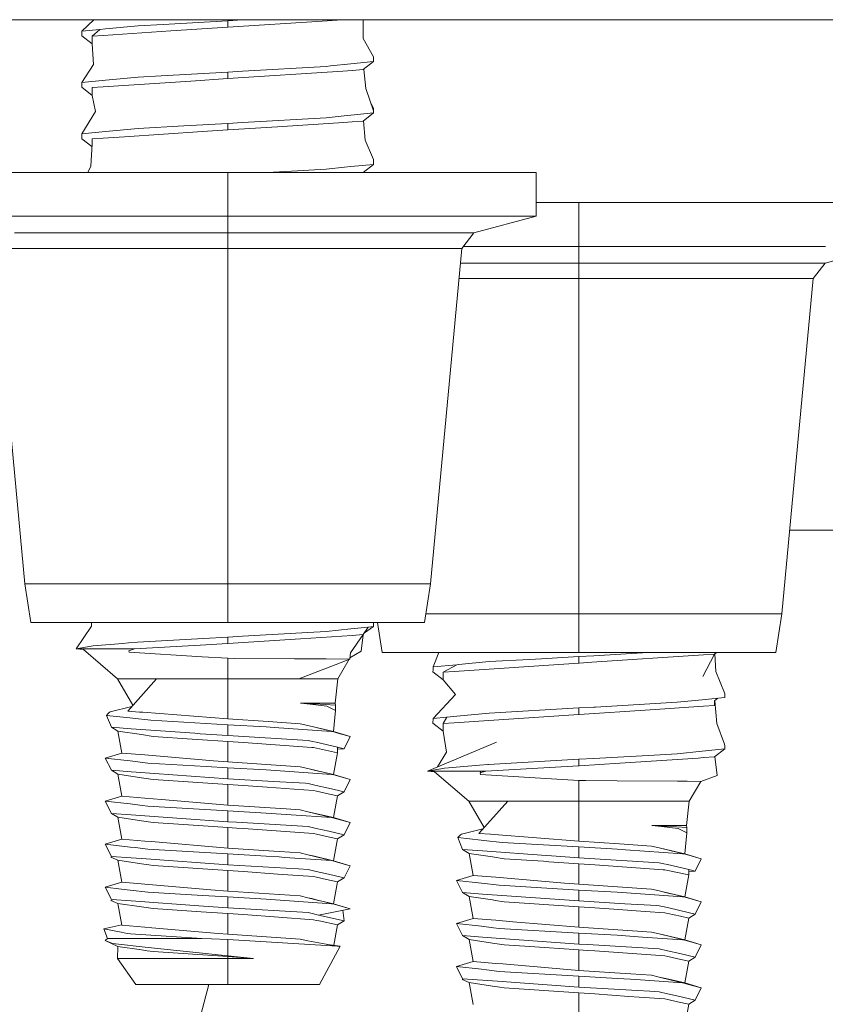
# Model space of a CAD drawing. Units: millimetres. Extents: x 663 to 8435, y -1525 to 1647.
# Drawn here: x 6985 to 7027, y -486 to -435 of the extents above; entities that cross this region are included whole.
import ezdxf

# ---------------------------------------------------------------- set-up
doc = ezdxf.new("R2010")
doc.units = ezdxf.units.MM
doc.layers.add('1', color=7, linetype='Continuous', true_color=0xffffff)

msp = doc.modelspace()

# ---------------------------------------------------------------- linework, layer by layer
at = {"layer": '1', "color": 18, "linetype": 'Continuous', "lineweight": 13}
for p, q in [((3704.999894, -434.974998), (8193.828672, -434.974998)), ((6988.464206, -435.567141), (6989.083083, -434.974998)), ((6996.026844, -435.027719), (6992.678493, -435.216904)), ((6996.795505, -434.984714), (6996.026844, -435.027719)), ((6996.026844, -435.027719), (6996.026844, -435.36678)), ((7000.937313, -435.043305), (6996.041626, -435.365945)), ((6996.964265, -434.974998), (6996.795505, -434.984714)), ((7000.937313, -435.043305), (7001.97377, -434.974998)), ((7003.065634, -434.974998), (7003.055423, -435.946077)), ((6988.464206, -435.567141), (6988.451332, -435.819536)), ((6988.464206, -435.567141), (6989.392132, -435.478985)), ((6989.392132, -435.478985), (6988.98682, -435.830563)), ((6989.392132, -435.478985), (6989.683956, -435.451269)), ((6989.558071, -435.792953), (6993.073314, -435.561359)), ((6989.683956, -435.451269), (6991.376251, -435.290486)), ((6992.678493, -435.216904), (6991.376251, -435.290486)), ((6996.026844, -435.36678), (6993.073314, -435.561359)), ((6996.041626, -435.365945), (6996.026844, -435.36678)), ((6988.451332, -435.819536), (6988.98682, -436.236501)), ((6988.98682, -435.830563), (6989.558071, -435.792953)), ((6988.98682, -435.876042), (6988.98682, -435.830563)), ((6988.98682, -436.137587), (6988.98682, -435.876042)), ((7003.589004, -436.900645), (7003.055423, -435.946077)), ((6988.98682, -436.137587), (6988.98682, -436.236501)), ((6988.98682, -436.236501), (6989.055485, -437.29502)), ((7003.589004, -436.900645), (7003.602356, -437.153041)), ((6988.464206, -438.234121), (6989.055485, -437.29502)), ((6996.795505, -437.651724), (6996.026844, -437.694728)), ((7001.997322, -437.640458), (6996.041626, -438.032925)), ((7001.130432, -437.402159), (6996.795505, -437.651724)), ((7001.357406, -437.379271), (7001.130432, -437.402159)), ((7002.418369, -437.27234), (7001.357406, -437.379271)), ((7001.997322, -437.640458), (7002.495617, -437.607616)), ((7002.418369, -437.27234), (7003.602356, -437.153041)), ((7003.066391, -437.570006), (7002.495617, -437.607616)), ((7003.602356, -437.153041), (7003.066391, -437.570006)), ((7003.085529, -437.555117), (7003.196567, -438.5463)), ((6988.464206, -438.234121), (6989.683956, -438.118249)), ((6989.558071, -438.459933), (6994.109005, -438.160121)), ((6989.683956, -438.118249), (6991.376251, -437.957495)), ((6992.582172, -437.889338), (6991.376251, -437.957495)), ((6996.026844, -437.694728), (6992.582172, -437.889338)), ((6996.026844, -438.033789), (6994.109005, -438.160121)), ((6996.026844, -437.694728), (6996.026844, -438.033789)), ((6996.041626, -438.032925), (6996.026844, -438.033789)), ((6988.452762, -438.460708), (6988.451332, -438.486516)), ((6988.98682, -438.903481), (6988.451332, -438.486516)), ((6988.464206, -438.234121), (6988.452762, -438.460708)), ((6988.98682, -438.497573), (6989.558071, -438.459933)), ((6988.98682, -438.57199), (6988.98682, -438.497573)), ((6988.98682, -438.57199), (6988.98682, -438.903481)), ((7003.596634, -439.711452), (7003.196567, -438.5463)), ((6988.98682, -438.903481), (6989.165157, -439.742148)), ((7003.589004, -439.567626), (7003.451289, -439.288151)), ((7003.589004, -439.567626), (7003.596634, -439.711452)), ((6988.464206, -440.90113), (6989.165157, -439.742148)), ((7001.130432, -440.069139), (6996.795505, -440.318704)), ((7002.066463, -439.974815), (7001.130432, -440.069139)), ((7002.418369, -439.93935), (7002.066463, -439.974815)), ((7002.418369, -439.93935), (7003.602356, -439.820021)), ((7003.066391, -440.236986), (7003.602356, -439.820021)), ((7003.596634, -439.711452), (7003.602356, -439.820021)), ((6989.683956, -440.785259), (6991.376251, -440.624475)), ((6993.747085, -440.490544), (6991.376251, -440.624475)), ((6996.026844, -440.361738), (6993.747085, -440.490544)), ((6996.026844, -440.700769), (6994.715065, -440.787196)), ((6996.795505, -440.318704), (6996.026844, -440.361738)), ((6996.026844, -440.361738), (6996.026844, -440.700769)), ((6996.041626, -440.699935), (6996.026844, -440.700769)), ((6996.041626, -440.699935), (6998.618931, -440.530121)), ((7002.032131, -440.305173), (6998.618931, -440.530121)), ((7002.032131, -440.305173), (7002.495617, -440.274626)), ((7002.495617, -440.274626), (7003.066391, -440.236986)), ((7003.078946, -440.227218), (7003.164619, -441.238582)), ((6988.464206, -440.90113), (6988.451332, -441.153526)), ((6988.451332, -441.153526), (6988.979234, -441.564583)), ((6988.464206, -440.90113), (6989.683956, -440.785259)), ((6988.98682, -441.164553), (6989.558071, -441.126943)), ((6988.98682, -441.429049), (6988.98682, -441.164553)), ((6989.558071, -441.126943), (6990.671486, -441.053599)), ((6994.715065, -440.787196), (6990.671486, -441.053599)), ((6988.98682, -441.429049), (6988.92197, -442.587614)), ((7003.589004, -442.234635), (7003.164619, -441.238582)), ((7003.589004, -442.234635), (7003.598064, -442.404866)), ((6988.770301, -442.912489), (6988.92197, -442.587614)), ((6999.037594, -442.85664), (7001.130432, -442.736149)), ((7002.090305, -442.63941), (7001.130432, -442.736149)), ((7002.090305, -442.63941), (7002.418369, -442.60636)), ((7002.418369, -442.60636), (7003.602356, -442.487031)), ((7003.066391, -442.903996), (7003.602356, -442.487031)), ((7003.598064, -442.404866), (7003.602356, -442.487031)), ((6988.025993, -442.912489), (6982.168525, -442.912489)), ((6988.025993, -442.912489), (6996.026844, -442.912489)), ((6996.026844, -442.912489), (7004.027694, -442.912489)), ((6996.026844, -445.183396), (6996.026844, -442.912489)), ((6999.037594, -442.85664), (6998.067454, -442.912489)), ((7002.937594, -442.912489), (7003.066391, -442.903996)), ((7003.069858, -442.901298), (7003.069954, -442.912489)), ((7009.885162, -442.912489), (7004.027694, -442.912489)), ((7012.029022, -442.912489), (7009.885162, -442.912489)), ((7012.029022, -445.183396), (7012.029022, -442.912489)), ((7028.656811, -444.474995), (7012.029022, -444.474995)), ((7014.256805, -446.745902), (7014.256805, -444.474995)), ((6988.025993, -445.183396), (6982.168525, -445.183396)), ((6996.026844, -445.183396), (6988.025993, -445.183396)), ((7004.027694, -445.183396), (6996.026844, -445.183396)), ((6996.026844, -446.048021), (6996.026844, -445.183396)), ((7004.027694, -445.183396), (7009.885162, -445.183396)), ((7008.801788, -446.048021), (7012.029022, -445.183396)), ((7012.029022, -445.183396), (7009.885162, -445.183396)), ((6984.963268, -446.048021), (6989.639133, -446.048021)), ((6996.026844, -446.048021), (6989.639133, -446.048021)), ((6996.026844, -446.048021), (6996.026844, -446.857661)), ((7002.414554, -446.048021), (6996.026844, -446.048021)), ((7002.414554, -446.048021), (7007.09042, -446.048021)), ((7007.09042, -446.048021), (7008.801788, -446.048021)), ((7008.180946, -446.857661), (7008.801788, -446.048021)), ((6983.872741, -446.857661), (6985.50114, -446.857661)), ((6983.872741, -446.857661), (6985.50114, -464.263797)), ((6985.50114, -446.857661), (6989.950031, -446.857661)), ((6996.026844, -446.857661), (6989.950031, -446.857661)), ((6996.026844, -446.857661), (6996.026844, -464.263797)), ((7002.103657, -446.857661), (6996.026844, -446.857661)), ((7002.103657, -446.857661), (7006.552547, -446.857661)), ((7008.180946, -446.857661), (7006.552547, -464.263797)), ((7006.552547, -446.857661), (7008.180946, -446.857661)), ((7014.256805, -446.745902), (7008.266644, -446.745902)), ((7022.257656, -446.745902), (7014.256805, -446.745902)), ((7014.256805, -447.610527), (7014.256805, -446.745902)), ((7022.257656, -446.745902), (7027.054638, -446.745902)), ((7027.031749, -447.610527), (7028.656811, -447.175149)), ((7014.256805, -447.610527), (7008.110513, -447.610527)), ((7014.256805, -447.610527), (7014.256805, -448.420167)), ((7020.644516, -447.610527), (7014.256805, -447.610527)), ((7020.644516, -447.610527), (7025.320381, -447.610527)), ((7025.320381, -447.610527), (7027.031749, -447.610527)), ((7026.410908, -448.420167), (7027.031749, -447.610527)), ((7008.034769, -448.420167), (7008.179992, -448.420167)), ((7014.256805, -448.420167), (7008.179992, -448.420167)), ((7014.256805, -448.420167), (7014.256805, -465.826303)), ((7020.333618, -448.420167), (7014.256805, -448.420167)), ((7020.333618, -448.420167), (7024.782509, -448.420167)), ((7026.410908, -448.420167), (7024.782509, -465.826303)), ((7024.782509, -448.420167), (7026.410908, -448.420167)), ((7032.124036, -461.475015), (7025.189585, -461.475015)), ((6985.50114, -464.263797), (6996.026844, -464.263797)), ((6985.50114, -464.263797), (6985.809177, -466.28049)), ((6996.026844, -464.263797), (7006.552547, -464.263797)), ((6996.026844, -464.263797), (6996.026844, -466.28049)), ((7006.552547, -464.263797), (7006.24451, -466.28049)), ((6985.809177, -466.28049), (6996.026844, -466.28049)), ((6988.957817, -466.28049), (6988.952965, -466.466695)), ((6996.026844, -466.28049), (7006.24451, -466.28049)), ((7003.591271, -466.28049), (7003.602356, -466.49003)), ((7003.800476, -466.28049), (7004.039139, -467.842996)), ((7006.313885, -465.826303), (7014.256805, -465.826303)), ((7014.256805, -465.826303), (7024.782509, -465.826303)), ((7014.256805, -465.826303), (7014.256805, -467.842996)), ((7024.782509, -465.826303), (7024.474472, -467.842996)), ((6988.159984, -467.645288), (6988.952965, -466.466695)), ((6996.795505, -466.988713), (7000.18391, -466.793627)), ((7000.18391, -466.793627), (7001.130432, -466.739148)), ((7002.418369, -466.609359), (7001.130432, -466.739148)), ((7002.418369, -466.609359), (7003.323406, -466.518134)), ((7003.323406, -466.518134), (7003.066391, -466.906995)), ((7003.602356, -466.49003), (7003.128228, -466.813436)), ((7003.602356, -466.49003), (7003.323406, -466.518134)), ((6990.870804, -467.335999), (6991.338581, -467.296869)), ((6991.338581, -467.296869), (6994.763702, -467.103153)), ((6996.026844, -467.031717), (6994.763702, -467.103153)), ((6996.795505, -466.988713), (6996.026844, -467.031717)), ((6996.026844, -467.031717), (6996.026844, -467.370778)), ((6996.041626, -467.369944), (6999.813884, -467.121333)), ((6999.813884, -467.121333), (7002.495617, -466.944635)), ((7003.066391, -466.906995), (7002.40311, -467.856318)), ((7002.495617, -466.944635), (7003.066391, -466.906995)), ((7003.057983, -466.919029), (7002.946705, -467.758268)), ((6988.159984, -467.645288), (6989.04261, -467.488855)), ((6988.159984, -467.645288), (6990.938991, -467.645288)), ((6988.159984, -467.645288), (6988.538116, -467.674077)), ((6988.538116, -467.674077), (6990.31195, -469.201505)), ((6990.582794, -467.360079), (6989.04261, -467.488855)), ((6990.582794, -467.360079), (6990.870804, -467.335999)), ((6991.193146, -467.645288), (6990.892261, -467.747509)), ((6990.892261, -467.747509), (6990.917057, -467.819899)), ((6994.700283, -468.051881), (6990.917057, -467.819899)), ((6990.938991, -467.645288), (6991.193146, -467.645288)), ((6991.193146, -467.645288), (6994.598716, -467.4519)), ((6996.026844, -467.370778), (6994.598716, -467.4519)), ((6996.041626, -467.369944), (6996.026844, -467.370778)), ((7002.367337, -468.114256), (7002.946705, -467.758268)), ((6994.700283, -468.051881), (6996.026844, -468.133241)), ((6996.026844, -468.133241), (6996.026844, -469.201505)), ((6996.385902, -468.139619), (6996.026844, -468.133241)), ((6996.385902, -468.139619), (6999.497741, -468.158603)), ((6999.497741, -468.158603), (7001.138538, -468.168616)), ((7002.358764, -468.176067), (6999.724716, -469.201505)), ((7001.138538, -468.168616), (7002.358764, -468.176067)), ((7002.3374, -468.184384), (7001.741737, -469.201505)), ((7002.358764, -468.176067), (7002.40311, -467.856318)), ((7004.039139, -467.842996), (7014.256805, -467.842996)), ((7006.694645, -468.58713), (7006.978009, -467.842996)), ((7008.029312, -468.460292), (7009.606212, -468.310475)), ((7011.694759, -468.192488), (7009.606212, -468.310475)), ((7012.319416, -468.157172), (7011.694759, -468.192488)), ((7014.256805, -468.047738), (7012.319416, -468.157172)), ((7014.256805, -467.842996), (7024.474472, -467.842996)), ((7015.025467, -468.004704), (7014.256805, -468.047738)), ((7014.256805, -468.047738), (7014.256805, -468.386769)), ((7014.924854, -468.34287), (7020.725578, -467.960626)), ((7017.834317, -467.842996), (7015.025467, -468.004704)), ((7021.296829, -467.922986), (7020.688385, -469.077736)), ((7020.725578, -467.960626), (7021.296829, -467.922986)), ((7021.399556, -467.842996), (7021.296829, -467.922986)), ((7021.314277, -467.909399), (7021.355003, -468.825191)), ((7006.687015, -468.727767), (7006.681293, -468.839526)), ((7006.681293, -468.839526), (7007.217258, -469.25649)), ((7006.694645, -468.58713), (7006.687015, -468.727767)), ((7007.913917, -468.471259), (7006.694645, -468.58713)), ((7007.913917, -468.471259), (7007.217258, -468.850553)), ((7007.217258, -468.850553), (7007.788032, -468.812943)), ((7014.256805, -468.386769), (7007.788032, -468.812943)), ((7007.913917, -468.471259), (7008.029312, -468.460292)), ((7014.271587, -468.385935), (7014.256805, -468.386769)), ((7014.924854, -468.34287), (7014.271587, -468.385935)), ((7021.819443, -469.920635), (7021.355003, -468.825191)), ((6990.31195, -469.201505), (6991.106749, -470.574578)), ((6992.328972, -469.201505), (6990.31195, -469.201505)), ((6992.328972, -469.201505), (6990.836948, -470.877677)), ((6992.328972, -469.201505), (6996.026844, -469.201505)), ((6996.026844, -469.201505), (6999.724716, -469.201505)), ((6996.026844, -469.201505), (6996.026844, -471.2843)), ((7001.741737, -469.201505), (6999.724716, -469.201505)), ((7001.741737, -469.201505), (7001.607746, -470.471501)), ((7007.217258, -468.856364), (7007.217258, -468.850553)), ((7007.217258, -468.856364), (7007.217258, -469.25649)), ((7007.217258, -469.25649), (7007.844299, -470.021129)), ((7006.694645, -471.25414), (7007.844299, -470.021129)), ((7020.64833, -470.29236), (7019.360393, -470.422149)), ((7020.64833, -470.29236), (7021.159977, -470.240802)), ((7021.159977, -470.240802), (7021.832317, -470.173031)), ((7021.296829, -470.352978), (7021.470229, -470.209529)), ((7021.296829, -470.589995), (7021.296829, -470.352978)), ((7021.310284, -470.341846), (7021.410793, -471.520483)), ((7021.819443, -469.920635), (7021.82278, -469.986588)), ((7021.82278, -469.986588), (7021.832317, -470.173031)), ((6991.043838, -470.645252), (6989.92905, -470.91189)), ((6990.836948, -470.877677), (6991.445392, -470.925361)), ((6999.809593, -470.471501), (7000.313133, -470.525503)), ((6999.809593, -470.471501), (7000.252098, -470.471501)), ((6999.809593, -470.471501), (7000.436634, -470.499724)), ((7000.252098, -470.471501), (7001.607746, -470.471501)), ((7000.740856, -470.571339), (7000.313133, -470.525503)), ((7001.178592, -470.618278), (7000.313133, -470.525503)), ((7000.436634, -470.499724), (7000.548214, -470.504731)), ((7001.621574, -470.570862), (7000.548214, -470.504731)), ((7001.178592, -470.618278), (7000.740856, -470.571339)), ((7001.629204, -470.843673), (7001.178592, -470.618278)), ((7001.629204, -470.843673), (7001.521915, -471.938848)), ((7001.607746, -470.471501), (7001.621574, -470.570862)), ((7001.629204, -470.843673), (7001.621574, -470.570862)), ((7014.256805, -470.714718), (7009.606212, -470.977485)), ((7015.025467, -470.671713), (7014.256805, -470.714718)), ((7014.256805, -470.714718), (7014.256805, -471.053779)), ((7014.271587, -471.052945), (7017.962307, -470.809728)), ((7015.124172, -470.666051), (7015.025467, -470.671713)), ((7015.124172, -470.666051), (7019.360393, -470.422149)), ((7017.962307, -470.809728), (7020.725578, -470.627636)), ((7020.725578, -470.627636), (7021.296829, -470.589995)), ((6989.734501, -471.098095), (6989.827007, -471.009463)), ((6989.734501, -471.098095), (6989.989609, -471.717805)), ((6990.945667, -471.230358), (6989.734501, -471.098095)), ((6989.882797, -470.955938), (6989.827007, -471.009463)), ((6989.92905, -470.91189), (6989.882797, -470.955938)), ((6991.082996, -471.245319), (6990.945667, -471.230358)), ((6992.034286, -471.34921), (6991.082996, -471.245319)), ((6991.445392, -470.925361), (6991.623729, -470.939338)), ((6991.623729, -470.939338), (6996.026844, -471.2843)), ((6996.026844, -471.584141), (6992.034286, -471.34921)), ((6996.026844, -471.2843), (6998.13208, -471.425474)), ((7006.694645, -471.25414), (7006.681293, -471.506536)), ((7007.402271, -471.186876), (7006.694645, -471.25414)), ((7007.402271, -471.186876), (7007.217258, -471.517563)), ((7007.402271, -471.186876), (7007.913917, -471.138269)), ((7007.788032, -471.479952), (7010.103554, -471.327394)), ((7007.913917, -471.138269), (7009.606212, -470.977485)), ((7014.256805, -471.053779), (7010.103554, -471.327394)), ((7014.271587, -471.052945), (7014.256805, -471.053779)), ((6991.013855, -471.791625), (6989.989609, -471.717805)), ((6990.330547, -471.920639), (6989.989609, -471.717805)), ((6994.327396, -472.030401), (6991.013855, -471.791625)), ((6996.026844, -471.584141), (6996.026844, -472.152859)), ((6996.026844, -471.584141), (6998.017639, -471.699327)), ((6998.438209, -471.728891), (6998.017639, -471.699327)), ((6999.788135, -471.536517), (6998.13208, -471.425474)), ((7001.408428, -471.937746), (6998.438209, -471.728891)), ((7000.193924, -471.630752), (6999.788135, -471.536517)), ((7000.193924, -471.630752), (7001.475662, -471.942484)), ((7000.55775, -471.715093), (7000.193924, -471.630752)), ((7000.55775, -471.715093), (7000.891664, -471.80045)), ((7001.521915, -471.938848), (7000.55775, -471.715093)), ((7006.681293, -471.506536), (7007.217258, -471.9235)), ((7007.217258, -471.517563), (7007.788032, -471.479952)), ((7007.217258, -471.517563), (7007.217258, -471.846163)), ((7007.217258, -471.846163), (7007.217258, -471.9235)), ((7021.819443, -472.587645), (7021.410793, -471.520483)), ((6990.330547, -471.920639), (6991.547436, -472.101241)), ((6990.330547, -471.920639), (6990.531772, -473.056465)), ((6991.547436, -472.101241), (6992.152542, -472.191066)), ((6994.1791, -472.327948), (6992.152542, -472.191066)), ((6994.1791, -472.327948), (6994.467586, -472.347409)), ((6994.603008, -472.05025), (6994.327396, -472.030401)), ((6994.467586, -472.347409), (6996.026844, -472.4527)), ((6994.603008, -472.05025), (6996.026844, -472.152859)), ((6996.026844, -472.152859), (7000.195831, -472.400129)), ((7000.195831, -472.400129), (7000.434726, -472.45571)), ((7001.408428, -471.937746), (7001.475662, -471.942484)), ((7001.738876, -472.01702), (7001.475662, -471.942484)), ((7001.521915, -471.938848), (7002.378315, -472.198367)), ((7002.378315, -472.198367), (7001.738876, -472.01702)), ((7002.378315, -472.198367), (7002.064079, -472.835392)), ((7007.217258, -471.9235), (7007.38129, -473.003894)), ((6996.026844, -472.4527), (6996.026844, -473.519504)), ((6996.026844, -472.4527), (6996.850342, -472.506344)), ((7000.389904, -472.761512), (6996.850342, -472.506344)), ((7000.477165, -472.7678), (7000.389904, -472.761512)), ((7000.434726, -472.45571), (7000.617355, -472.498327)), ((7000.477165, -472.7678), (7000.639766, -472.803086)), ((7000.617355, -472.498327), (7001.730293, -472.757578)), ((7000.639766, -472.803086), (7001.72314, -473.038256)), ((7001.72314, -473.038256), (7001.730293, -472.757578)), ((7002.064079, -472.835392), (7001.727692, -472.859646)), ((7002.064079, -472.835392), (7001.730293, -472.757578)), ((7006.389946, -473.995298), (7009.978622, -472.485721)), ((7020.64833, -472.95934), (7021.832317, -472.840041)), ((7021.832317, -472.840041), (7021.296829, -473.257005)), ((7021.819443, -472.587645), (7021.824211, -472.682506)), ((7021.824211, -472.682506), (7021.832317, -472.840041)), ((6990.531772, -473.056465), (6989.675373, -473.315954)), ((6989.675373, -473.315954), (6989.989609, -473.953009)), ((6990.964264, -473.466396), (6989.675373, -473.315954)), ((6990.531772, -473.056465), (6991.721481, -473.15672)), ((6991.721481, -473.15672), (6995.283931, -473.456889)), ((7001.521915, -474.174052), (7001.72314, -473.038256)), ((7006.9192, -473.772667), (7007.38129, -473.003894)), ((7014.256805, -473.381728), (7009.568542, -473.646879)), ((7015.025467, -473.338723), (7014.256805, -473.381728)), ((7014.256805, -473.381728), (7014.256805, -473.720789)), ((7018.465847, -473.140627), (7015.025467, -473.338723)), ((7020.438045, -473.31357), (7016.374916, -473.581344)), ((7019.360393, -473.089159), (7018.465847, -473.140627)), ((7020.64833, -472.95934), (7019.360393, -473.089159)), ((7020.438045, -473.31357), (7020.725578, -473.294616)), ((7021.296829, -473.257005), (7020.725578, -473.294616)), ((7021.317972, -473.240542), (7021.431774, -474.221706)), ((6989.989609, -473.953009), (6991.013855, -474.026829)), ((6990.330547, -474.155843), (6989.989609, -473.953009)), ((6990.964264, -473.466396), (6991.888374, -473.574251)), ((6994.907707, -473.753065), (6991.888374, -473.574251)), ((6994.907707, -473.753065), (6996.026844, -473.819345)), ((6995.283931, -473.456889), (6996.026844, -473.519504)), ((6996.026844, -473.519504), (6999.788135, -473.771721)), ((6996.026844, -473.819345), (6998.017639, -473.934531)), ((6996.026844, -474.388063), (6996.026844, -473.819345)), ((6998.017639, -473.934531), (7001.408428, -474.17295)), ((7000.193924, -473.865956), (6999.788135, -473.771721)), ((7000.193924, -473.865956), (7000.449032, -473.925024)), ((7000.193924, -473.865956), (7001.475662, -474.177688)), ((7000.449032, -473.925024), (7000.803554, -474.014225)), ((7001.521915, -474.174052), (7000.449032, -473.925024)), ((7007.272571, -473.838866), (7006.389946, -473.995298)), ((7009.100765, -473.68601), (7007.272571, -473.838866)), ((7009.100765, -473.68601), (7009.533256, -473.64983)), ((7009.423107, -473.995298), (7012.115806, -473.842353)), ((7009.568542, -473.646879), (7009.533256, -473.64983)), ((7014.256805, -473.720789), (7012.115806, -473.842353)), ((7014.271587, -473.719925), (7014.256805, -473.720789)), ((7014.271587, -473.719925), (7016.374916, -473.581344)), ((6990.330547, -474.155843), (6991.547436, -474.336445)), ((6990.531772, -475.291669), (6990.330547, -474.155843)), ((6991.277546, -474.045843), (6991.013855, -474.026829)), ((6991.277546, -474.045843), (6996.026844, -474.388063)), ((6991.547436, -474.336445), (6991.679519, -474.356025)), ((6991.679519, -474.356025), (6992.152542, -474.42627)), ((6996.026844, -474.687904), (6992.152542, -474.42627)), ((6996.026844, -474.388063), (6998.4034, -474.528998)), ((7001.408428, -474.17295), (7001.475662, -474.177688)), ((7001.654476, -474.228323), (7001.475662, -474.177688)), ((7001.521915, -474.174052), (7002.378315, -474.433541)), ((7002.378315, -474.433541), (7001.654476, -474.228323)), ((7002.378315, -474.433541), (7002.064079, -475.070596)), ((7006.389946, -473.995298), (7006.768078, -474.024087)), ((7009.168953, -473.995298), (7006.389946, -473.995298)), ((7006.768078, -474.024087), (7008.541912, -475.551486)), ((7009.168953, -473.995298), (7009.122223, -474.09752)), ((7009.229511, -474.044412), (7009.122223, -474.09752)), ((7009.122223, -474.09752), (7009.147018, -474.16991)), ((7012.261242, -474.360853), (7009.147018, -474.16991)), ((7009.168953, -473.995298), (7009.423107, -473.995298)), ((7009.423107, -473.995298), (7009.229511, -474.044412)), ((7012.261242, -474.360853), (7014.256805, -474.483222)), ((7020.588726, -474.526078), (7021.431774, -474.221706)), ((6996.026844, -474.687904), (6996.850342, -474.741548)), ((6996.026844, -475.754708), (6996.026844, -474.687904)), ((6998.078674, -474.830121), (6996.850342, -474.741548)), ((6998.078674, -474.830121), (6999.470085, -474.930406)), ((6998.4034, -474.528998), (7000.068039, -474.627733)), ((7000.477165, -475.003004), (6999.470085, -474.930406)), ((7000.068039, -474.627733), (7000.195831, -474.635333)), ((7000.195831, -474.635333), (7000.617355, -474.733531)), ((7000.617355, -474.733531), (7001.260132, -474.883288)), ((7002.064079, -475.070596), (7001.260132, -474.883288)), ((7014.256805, -474.483222), (7014.256805, -475.551486)), ((7014.61634, -474.489629), (7014.256805, -474.483222)), ((7014.61634, -474.489629), (7016.240448, -474.499524)), ((7016.240448, -474.499524), (7019.368976, -474.518627)), ((7019.368976, -474.518627), (7019.869655, -474.521667)), ((7020.588726, -474.526078), (7019.869655, -474.521667)), ((7020.588726, -474.526078), (7019.971699, -475.551486)), ((6990.531772, -475.291669), (6989.675373, -475.551158)), ((6990.531772, -475.291669), (6991.721481, -475.391924)), ((6991.721481, -475.391924), (6992.591232, -475.465208)), ((6992.591232, -475.465208), (6996.026844, -475.754708)), ((7000.477165, -475.003004), (7000.639766, -475.03829)), ((7000.639766, -475.03829), (7001.305908, -475.182891)), ((7001.72314, -475.27346), (7001.305908, -475.182891)), ((7001.521915, -476.409256), (7001.72314, -475.27346)), ((7001.72314, -475.27346), (7002.064079, -475.070596)), ((6989.675373, -475.551158), (6989.989609, -476.188213)), ((6990.964264, -475.7016), (6989.675373, -475.551158)), ((6990.964264, -475.7016), (6991.584629, -475.77402)), ((6991.888374, -475.809455), (6991.584629, -475.77402)), ((6996.026844, -476.054549), (6991.888374, -475.809455)), ((6996.026844, -475.754708), (6999.069542, -475.958765)), ((6999.788135, -476.006925), (6999.069542, -475.958765)), ((7008.541912, -475.551486), (7009.336719, -476.924573)), ((7010.558933, -475.551486), (7008.541912, -475.551486)), ((7010.558933, -475.551486), (7009.06691, -477.227688)), ((7010.558933, -475.551486), (7014.256805, -475.551486)), ((7014.256805, -475.551486), (7017.954677, -475.551486)), ((7014.256805, -475.551486), (7014.256805, -477.634311)), ((7019.971699, -475.551486), (7017.954677, -475.551486)), ((7019.971699, -475.551486), (7019.837707, -476.821512)), ((6989.989609, -476.188213), (6991.013855, -476.262033)), ((6990.330547, -476.391047), (6989.989609, -476.188213)), ((6990.330547, -476.391047), (6991.547436, -476.571649)), ((6990.330547, -476.391047), (6990.531772, -477.526873)), ((6993.63789, -476.451099), (6991.013855, -476.262033)), ((6993.63789, -476.451099), (6996.026844, -476.623237)), ((6996.026844, -476.054549), (6996.026844, -476.623237)), ((6996.026844, -476.054549), (6998.017639, -476.169735)), ((6999.323219, -476.261497), (6998.017639, -476.169735)), ((7001.408428, -476.408124), (6999.323219, -476.261497)), ((6999.788135, -476.006925), (7000.193924, -476.10113)), ((7000.193924, -476.10113), (7001.521915, -476.409256)), ((7000.193924, -476.10113), (7001.475662, -476.412892)), ((7001.408428, -476.408124), (7001.475662, -476.412892)), ((7002.378315, -476.668745), (7001.475662, -476.412892)), ((7001.521915, -476.409256), (7002.378315, -476.668745)), ((6991.547436, -476.571649), (6992.152542, -476.661474)), ((6993.473858, -476.750672), (6992.152542, -476.661474)), ((6993.473858, -476.750672), (6996.026844, -476.923108)), ((6996.026844, -476.623237), (6996.48127, -476.650208)), ((6996.026844, -476.923108), (6996.476978, -476.952434)), ((6996.026844, -477.989912), (6996.026844, -476.923108)), ((6996.850342, -476.976752), (6996.476978, -476.952434)), ((7000.195831, -476.870537), (6996.48127, -476.650208)), ((7000.477165, -477.238208), (6996.850342, -476.976752)), ((7000.195831, -476.870537), (7000.617355, -476.968735)), ((7000.617355, -476.968735), (7001.270622, -477.120847)), ((7002.064079, -477.3058), (7002.378315, -476.668745)), ((7009.273806, -476.995252), (7008.159012, -477.261871)), ((7018.039554, -476.821512), (7018.543571, -476.875484)), ((7018.039554, -476.821512), (7018.482059, -476.821512)), ((7018.039554, -476.821512), (7018.666595, -476.849705)), ((7018.482059, -476.821512), (7019.837707, -476.821512)), ((7018.970817, -476.92132), (7018.543571, -476.875484)), ((7019.408554, -476.968288), (7018.543571, -476.875484)), ((7018.666595, -476.849705), (7018.778175, -476.854742)), ((7019.851536, -476.920873), (7018.778175, -476.854742)), ((7019.408554, -476.968288), (7018.970817, -476.92132)), ((7019.859642, -477.193683), (7019.408554, -476.968288)), ((7019.837707, -476.821512), (7019.851536, -476.920873)), ((7019.859642, -477.193683), (7019.851536, -476.920873)), ((6990.531772, -477.526873), (6989.675373, -477.786362)), ((6990.531772, -477.526873), (6991.721481, -477.627128)), ((7000.639766, -477.273494), (7000.477165, -477.238208)), ((7000.639766, -477.273494), (7001.316398, -477.42036)), ((7002.064079, -477.3058), (7001.270622, -477.120847)), ((7001.72314, -477.508664), (7001.316398, -477.42036)), ((7001.521915, -478.64446), (7001.72314, -477.508664)), ((7001.72314, -477.508664), (7002.064079, -477.3058)), ((7007.964462, -477.448076), (7008.056968, -477.359474)), ((7007.964462, -477.448076), (7008.21957, -478.067786)), ((7009.176105, -477.580369), (7007.964462, -477.448076)), ((7008.112758, -477.305949), (7008.056968, -477.359474)), ((7008.159012, -477.261871), (7008.112758, -477.305949)), ((7009.06691, -477.227688), (7009.675354, -477.275372)), ((7009.675354, -477.275372), (7009.853691, -477.289349)), ((7009.853691, -477.289349), (7014.256805, -477.634311)), ((7019.859642, -477.193683), (7019.751877, -478.288859)), ((6989.675373, -477.786362), (6989.989609, -478.423387)), ((6990.964264, -477.936804), (6989.675373, -477.786362)), ((6990.964264, -477.936804), (6991.226047, -477.967352)), ((6991.888374, -478.044659), (6991.226047, -477.967352)), ((6992.080063, -477.657318), (6991.721481, -477.627128)), ((6996.026844, -478.289753), (6991.888374, -478.044659)), ((6992.080063, -477.657318), (6996.026844, -477.989912)), ((6996.026844, -477.989912), (6998.421043, -478.150457)), ((7009.312958, -477.595329), (7009.176105, -477.580369)), ((7010.264248, -477.69922), (7009.312958, -477.595329)), ((7014.256805, -477.934152), (7010.264248, -477.69922)), ((7014.256805, -477.634311), (7016.362041, -477.775455)), ((7014.256805, -477.934152), (7014.256805, -478.50284)), ((7014.256805, -477.934152), (7016.2476, -478.049308)), ((7018.018097, -477.886528), (7016.362041, -477.775455)), ((7018.424362, -477.980733), (7018.018097, -477.886528)), ((7018.424362, -477.980733), (7019.705623, -478.292465)), ((7018.787712, -478.065073), (7018.424362, -477.980733)), ((6990.086562, -478.430377), (6989.962429, -478.470594)), ((6990.330547, -478.626251), (6989.962429, -478.470594)), ((6989.989609, -478.423387), (6991.013855, -478.497237)), ((6991.798252, -478.553742), (6991.013855, -478.497237)), ((6996.026844, -478.858441), (6991.798252, -478.553742)), ((6996.026844, -478.289753), (6998.017639, -478.404909)), ((6996.026844, -478.858441), (6996.026844, -478.289753)), ((6998.017639, -478.404909), (6998.705715, -478.453308)), ((6998.421043, -478.150457), (6998.715252, -478.170156)), ((6998.982757, -478.472769), (6998.705715, -478.453308)), ((6998.715252, -478.170156), (6999.788135, -478.242129)), ((7001.408428, -478.643328), (6998.982757, -478.472769)), ((7000.193924, -478.336334), (6999.788135, -478.242129)), ((7000.193924, -478.336334), (7000.530094, -478.414237)), ((7000.193924, -478.336334), (7001.475662, -478.648067)), ((7000.530094, -478.414237), (7001.521915, -478.64446)), ((7000.530094, -478.414237), (7000.868927, -478.500502)), ((7009.243816, -478.141636), (7008.21957, -478.067786)), ((7008.560508, -478.27065), (7008.21957, -478.067786)), ((7008.560508, -478.27065), (7009.777397, -478.451252)), ((7008.560508, -478.27065), (7008.761734, -479.406446)), ((7012.557358, -478.380382), (7009.243816, -478.141636)), ((7009.777397, -478.451252), (7010.382503, -478.541076)), ((7012.409061, -478.677928), (7010.382503, -478.541076)), ((7012.832969, -478.40023), (7012.557358, -478.380382)), ((7012.832969, -478.40023), (7014.256805, -478.50284)), ((7014.256805, -478.50284), (7018.426269, -478.750139)), ((7016.668171, -478.078902), (7016.2476, -478.049308)), ((7019.638389, -478.287727), (7016.668171, -478.078902)), ((7018.787712, -478.065073), (7019.116663, -478.149171)), ((7019.751877, -478.288859), (7018.787712, -478.065073)), ((7019.638389, -478.287727), (7019.705623, -478.292465)), ((7019.968837, -478.367031), (7019.705623, -478.292465)), ((7019.751877, -478.288859), (7020.608276, -478.548348)), ((7020.608276, -478.548348), (7019.968837, -478.367031)), ((7020.608276, -478.548348), (7020.294517, -479.185402)), ((6990.531772, -479.762048), (6990.330547, -478.626251)), ((6991.547436, -478.806853), (6990.330547, -478.626251)), ((6991.547436, -478.806853), (6991.929859, -478.863567)), ((6992.152542, -478.896677), (6991.929859, -478.863567)), ((6992.152542, -478.896677), (6996.026844, -479.158312)), ((6996.026844, -478.858441), (6999.066204, -479.038715)), ((6999.697536, -479.076177), (6999.066204, -479.038715)), ((7001.408428, -478.643328), (7001.475662, -478.648067)), ((7001.717418, -478.716522), (7001.475662, -478.648067)), ((7001.521915, -478.64446), (7002.378315, -478.903949)), ((7002.378315, -478.903949), (7001.717418, -478.716522)), ((7002.378315, -478.903949), (7002.064079, -479.541004)), ((7012.409061, -478.677928), (7012.697548, -478.697419)), ((7014.256805, -478.802711), (7012.697548, -478.697419)), ((7014.256805, -478.802711), (7014.256805, -479.869515)), ((7014.256805, -478.802711), (7015.080303, -478.856355)), ((7018.619865, -479.111493), (7015.080303, -478.856355)), ((7018.426269, -478.750139), (7018.664688, -478.805691)), ((7018.664688, -478.805691), (7018.847317, -478.848338)), ((7018.847317, -478.848338), (7019.960254, -479.107589)), ((6996.026844, -479.158312), (6996.026844, -480.225086)), ((6996.026844, -479.158312), (6996.850342, -479.211956)), ((6998.624653, -479.339868), (6996.850342, -479.211956)), ((6999.154896, -479.378074), (6998.624653, -479.339868)), ((7000.477165, -479.473412), (6999.154896, -479.378074)), ((6999.697536, -479.076177), (7000.195831, -479.105741)), ((7000.195831, -479.105741), (7000.617355, -479.203939)), ((7000.477165, -479.473412), (7000.639766, -479.508698)), ((7001.10659, -479.317814), (7000.617355, -479.203939)), ((7000.639766, -479.508698), (7001.147598, -479.618907)), ((7002.064079, -479.541004), (7001.10659, -479.317814)), ((7001.72314, -479.743838), (7002.064079, -479.541004)), ((7008.761734, -479.406446), (7007.905334, -479.665965)), ((7008.761734, -479.406446), (7009.951442, -479.506731)), ((7009.951442, -479.506731), (7013.513893, -479.80687)), ((7018.707126, -479.117811), (7018.619865, -479.111493)), ((7018.707126, -479.117811), (7018.869728, -479.153097)), ((7018.869728, -479.153097), (7019.953102, -479.388267)), ((7019.751877, -480.524063), (7019.953102, -479.388267)), ((7019.953102, -479.388267), (7019.960254, -479.107589)), ((7020.294517, -479.185402), (7019.957653, -479.20967)), ((7020.294517, -479.185402), (7019.960254, -479.107589)), ((6990.531772, -479.762048), (6989.675373, -480.021566)), ((6989.989609, -480.658591), (6989.675373, -480.021566)), ((6990.516037, -480.119705), (6989.675373, -480.021566)), ((6990.531772, -479.762048), (6991.136402, -479.81301)), ((6991.136402, -479.81301), (6991.721481, -479.862303)), ((6991.721481, -479.862303), (6995.148033, -480.151057)), ((7001.72314, -479.743838), (7001.147598, -479.618907)), ((7001.521915, -480.879664), (7001.72314, -479.743838)), ((7007.905334, -479.665965), (7008.21957, -480.302989)), ((7009.194225, -479.816407), (7007.905334, -479.665965)), ((7009.194225, -479.816407), (7010.118335, -479.924262)), ((7013.137668, -480.103076), (7010.118335, -479.924262)), ((7013.513893, -479.80687), (7014.256805, -479.869515)), ((7014.256805, -479.869515), (7018.018097, -480.121702)), ((6990.964264, -480.172008), (6990.516037, -480.119705)), ((6990.964264, -480.172008), (6991.888374, -480.279863)), ((6994.71125, -480.447024), (6991.888374, -480.279863)), ((6996.026844, -480.524957), (6994.71125, -480.447024)), ((6995.148033, -480.151057), (6996.026844, -480.225086)), ((6996.026844, -480.225086), (6999.788135, -480.477303)), ((6996.026844, -480.524957), (6998.017639, -480.640113)), ((6996.026844, -481.093645), (6996.026844, -480.524957)), ((6999.788135, -480.477303), (7000.193924, -480.571538)), ((7000.193924, -480.571538), (7000.388473, -480.616599)), ((7000.193924, -480.571538), (7001.475662, -480.883271)), ((7008.21957, -480.302989), (7009.243816, -480.37684)), ((7008.560508, -480.505854), (7008.21957, -480.302989)), ((7008.560508, -480.505854), (7009.777397, -480.686456)), ((7008.761734, -481.64165), (7008.560508, -480.505854)), ((7009.507507, -480.395824), (7009.243816, -480.37684)), ((7009.507507, -480.395824), (7014.256805, -480.738044)), ((7013.137668, -480.103076), (7014.256805, -480.169356)), ((7014.256805, -480.169356), (7016.2476, -480.284512)), ((7014.256805, -480.738044), (7014.256805, -480.169356)), ((7016.2476, -480.284512), (7019.638389, -480.522931)), ((7018.424362, -480.215937), (7018.018097, -480.121702)), ((7018.424362, -480.215937), (7018.678993, -480.275035)), ((7018.424362, -480.215937), (7019.705623, -480.527669)), ((7018.678993, -480.275035), (7019.022603, -480.36149)), ((7019.751877, -480.524063), (7018.678993, -480.275035)), ((7019.638389, -480.522931), (7019.705623, -480.527669)), ((7019.884437, -480.578333), (7019.705623, -480.527669)), ((7019.751877, -480.524063), (7020.608276, -480.783552)), ((7020.608276, -480.783552), (7019.884437, -480.578333)), ((6990.083579, -480.665366), (6989.960998, -480.704457)), ((6990.330547, -480.861455), (6989.960998, -480.704457)), ((6991.013855, -480.732441), (6989.989609, -480.658591)), ((6991.547436, -481.042057), (6990.330547, -480.861455)), ((6990.531772, -481.997252), (6990.330547, -480.861455)), ((6991.013855, -480.732441), (6994.778961, -481.003731)), ((6991.547436, -481.042057), (6992.152542, -481.131881)), ((6994.778961, -481.003731), (6996.026844, -481.093645)), ((6996.026844, -481.093645), (7000.195831, -481.340945)), ((7001.408428, -480.878532), (6998.017639, -480.640113)), ((7000.388473, -480.616599), (7000.753521, -480.707638)), ((7000.469059, -480.635375), (7000.388473, -480.616599)), ((7000.469059, -480.635375), (7000.809401, -480.721229)), ((7001.521915, -480.879664), (7000.469059, -480.635375)), ((7001.408428, -480.878532), (7001.475662, -480.883271)), ((7001.475662, -480.883271), (7001.607746, -480.920672)), ((7001.521915, -480.879664), (7002.378315, -481.139153)), ((7001.607746, -480.920672), (7001.670212, -480.938375)), ((7002.378315, -481.139153), (7001.670212, -480.938375)), ((7009.777397, -480.686456), (7009.909481, -480.706036)), ((7009.909481, -480.706036), (7010.382503, -480.77628)), ((7014.256805, -481.037915), (7010.382503, -480.77628)), ((7014.256805, -480.738044), (7016.633362, -480.879009)), ((7014.256805, -481.037915), (7015.080303, -481.091559)), ((7014.256805, -482.104689), (7014.256805, -481.037915)), ((7016.308635, -481.180102), (7015.080303, -481.091559)), ((7016.633362, -480.879009), (7018.298, -480.977744)), ((7018.298, -480.977744), (7018.426269, -480.985343)), ((7018.426269, -480.985343), (7018.847317, -481.083542)), ((7019.490093, -481.233269), (7018.847317, -481.083542)), ((7020.608276, -480.783552), (7020.294517, -481.420606)), ((6994.65403, -481.300801), (6992.152542, -481.131881)), ((6994.65403, -481.300801), (6996.026844, -481.393486)), ((6996.026844, -481.393486), (6996.026844, -482.46029)), ((6996.026844, -481.393486), (6996.850342, -481.44716)), ((7000.477165, -481.708586), (6996.850342, -481.44716)), ((7000.195831, -481.340945), (7000.617355, -481.439143)), ((7000.748485, -481.469631), (7000.617355, -481.439143)), ((7000.748485, -481.469631), (7002.378315, -481.139153)), ((7002.064079, -481.776208), (7000.748485, -481.469631)), ((7002.010776, -481.213678), (7002.064079, -481.776208)), ((7016.308635, -481.180102), (7017.700046, -481.280416)), ((7018.707126, -481.352985), (7017.700046, -481.280416)), ((7018.707126, -481.352985), (7018.869728, -481.388301)), ((7018.869728, -481.388301), (7019.535869, -481.532902)), ((7020.294517, -481.420606), (7019.490093, -481.233269)), ((7019.953102, -481.623441), (7019.535869, -481.532902)), ((7019.751877, -482.759267), (7019.953102, -481.623441)), ((7019.953102, -481.623441), (7020.294517, -481.420606)), ((6990.528469, -481.978603), (6989.600986, -482.180327)), ((6990.531772, -481.997252), (6991.721481, -482.097507)), ((6992.090076, -482.128561), (6991.721481, -482.097507)), ((6992.090076, -482.128561), (6995.527118, -482.41818)), ((7000.639766, -481.743902), (7000.477165, -481.708586)), ((7000.639766, -481.743902), (7000.776142, -481.773555)), ((7001.72314, -481.979042), (7000.776142, -481.773555)), ((7001.53536, -483.038977), (7001.72314, -481.979042)), ((7001.72314, -481.979042), (7002.064079, -481.776208)), ((7008.761734, -481.64165), (7007.905334, -481.901169)), ((7007.905334, -481.901169), (7008.21957, -482.538193)), ((7009.194225, -482.051611), (7007.905334, -481.901169)), ((7008.761734, -481.64165), (7009.951442, -481.741905)), ((7009.194225, -482.051611), (7009.81459, -482.124031)), ((7010.118335, -482.159466), (7009.81459, -482.124031)), ((7010.821193, -481.815219), (7009.951442, -481.741905)), ((7010.821193, -481.815219), (7014.256805, -482.104689)), ((7014.256805, -482.104689), (7017.29998, -482.308745)), ((6989.600986, -482.180327), (6989.797443, -482.682347)), ((6990.494579, -482.361943), (6989.600986, -482.180327)), ((6990.494579, -482.361943), (6990.807861, -482.42557)), ((6990.984768, -482.437313), (6990.807861, -482.42557)), ((6994.682163, -482.682347), (6990.984768, -482.437313)), ((6995.527118, -482.41818), (6996.026844, -482.46029)), ((6996.026844, -482.46029), (6999.788135, -482.712507)), ((7008.21957, -482.538193), (7009.243816, -482.612014)), ((7008.560508, -482.741058), (7008.21957, -482.538193)), ((7011.867851, -482.80111), (7009.243816, -482.612014)), ((7014.256805, -482.40456), (7010.118335, -482.159466)), ((7014.256805, -482.40456), (7014.256805, -482.973248)), ((7014.256805, -482.40456), (7016.2476, -482.519716)), ((7017.55318, -482.611507), (7016.2476, -482.519716)), ((7018.018097, -482.356906), (7017.29998, -482.308745)), ((7019.638389, -482.758135), (7017.55318, -482.611507)), ((7018.018097, -482.356906), (7018.424362, -482.451141)), ((7018.424362, -482.451141), (7019.751877, -482.759267)), ((7018.424362, -482.451141), (7019.705623, -482.762873)), ((6989.797443, -482.682347), (6989.667743, -482.791841)), ((6989.667743, -482.791841), (6990.330547, -483.096659)), ((6990.054935, -482.951701), (6989.667743, -482.791841)), ((6990.448803, -482.682347), (6989.797443, -482.682347)), ((6991.906971, -483.150542), (6990.054935, -482.951701)), ((6990.330547, -483.096659), (6990.31195, -483.71619)), ((6990.330547, -483.096659), (6991.547436, -483.277261)), ((6990.545124, -482.682347), (6990.448803, -482.682347)), ((6990.545124, -482.682347), (6994.682163, -482.682347)), ((6991.906971, -483.150542), (6996.026844, -483.592957)), ((6994.682163, -482.682347), (6995.189995, -482.705116)), ((6995.189995, -482.705116), (6996.026844, -482.742667)), ((6996.026844, -482.742667), (7001.717418, -483.080417)), ((6996.026844, -483.592957), (6996.026844, -482.742667)), ((7000.193924, -482.806742), (6999.788135, -482.712507)), ((7000.193924, -482.806742), (7001.717418, -483.080417)), ((7001.863331, -483.089089), (7000.789493, -485.076487)), ((7001.209901, -482.989248), (7001.863331, -483.089089)), ((7001.717418, -483.080417), (7001.863331, -483.089089)), ((7008.560508, -482.741058), (7009.777397, -482.92166)), ((7008.560508, -482.741058), (7008.761734, -483.876854)), ((7009.777397, -482.92166), (7010.382503, -483.011484)), ((7011.703819, -483.100682), (7010.382503, -483.011484)), ((7011.703819, -483.100682), (7014.256805, -483.273089)), ((7011.867851, -482.80111), (7014.256805, -482.973248)), ((7014.256805, -482.973248), (7014.711231, -483.000219)), ((7018.426269, -483.220547), (7014.711231, -483.000219)), ((7019.638389, -482.758135), (7019.705623, -482.762873)), ((7020.608276, -483.018756), (7019.705623, -482.762873)), ((7019.751877, -482.759267), (7020.608276, -483.018756)), ((7020.294517, -483.65581), (7020.608276, -483.018756)), ((6991.845936, -483.321548), (6991.547436, -483.277261)), ((6992.152542, -483.367085), (6991.845936, -483.321548)), ((6992.152542, -483.367085), (6996.026844, -483.62869)), ((6996.026844, -483.592957), (6997.36914, -483.71619)), ((6996.026844, -483.62869), (6996.026844, -483.71619)), ((6997.36914, -483.71619), (6996.026844, -483.62869)), ((7014.256805, -483.273089), (7014.706939, -483.302414)), ((7014.256805, -484.339893), (7014.256805, -483.273089)), ((7015.080303, -483.326733), (7014.706939, -483.302414)), ((7018.707126, -483.588189), (7015.080303, -483.326733)), ((7018.426269, -483.220547), (7018.847317, -483.318746)), ((7018.869728, -483.623505), (7018.707126, -483.588189)), ((7018.847317, -483.318746), (7019.500583, -483.470857)), ((7018.869728, -483.623505), (7019.54636, -483.77037)), ((7020.294517, -483.65581), (7019.500583, -483.470857)), ((7019.953102, -483.858645), (7020.294517, -483.65581)), ((6990.31195, -483.71619), (6991.264194, -485.076487)), ((6992.328972, -483.71619), (6990.31195, -483.71619)), ((6992.328972, -483.71619), (6996.026844, -483.71619)), ((6996.026844, -483.71619), (6996.026844, -485.076487)), ((6997.36914, -483.71619), (6996.026844, -483.71619)), ((7008.761734, -483.876854), (7007.905334, -484.136343)), ((7007.905334, -484.136343), (7008.21957, -484.773397)), ((7009.194225, -484.286785), (7007.905334, -484.136343)), ((7008.761734, -483.876854), (7009.951442, -483.977109)), ((7009.951442, -483.977109), (7010.310024, -484.007329)), ((7010.310024, -484.007329), (7014.256805, -484.339893)), ((7019.953102, -483.858645), (7019.54636, -483.77037)), ((7019.751877, -484.994471), (7019.953102, -483.858645)), ((7009.194225, -484.286785), (7009.456009, -484.317362)), ((7009.456009, -484.317362), (7010.118335, -484.39464)), ((7014.256805, -484.639764), (7010.118335, -484.39464)), ((7014.256805, -484.339893), (7016.651005, -484.500468)), ((7014.256805, -484.639764), (7016.2476, -484.75492)), ((7014.256805, -485.208452), (7014.256805, -484.639764)), ((7016.651005, -484.500468), (7016.945213, -484.520167)), ((7016.945213, -484.520167), (7018.018097, -484.59211)), ((7018.424362, -484.686345), (7018.018097, -484.59211)), ((7018.424362, -484.686345), (7018.760055, -484.764248)), ((7018.424362, -484.686345), (7019.705623, -484.998077)), ((6996.026844, -485.076487), (6991.264194, -485.076487)), ((6991.729587, -497.455925), (6995.051719, -485.076487)), ((7000.789493, -485.076487), (6996.026844, -485.076487)), ((7008.316509, -484.780384), (7008.19239, -484.820604)), ((7008.560508, -484.976262), (7008.19239, -484.820604)), ((7008.21957, -484.773397), (7009.243816, -484.847218)), ((7008.761734, -486.112058), (7008.560508, -484.976262)), ((7009.777397, -485.156864), (7008.560508, -484.976262)), ((7010.028213, -484.903753), (7009.243816, -484.847218)), ((7009.777397, -485.156864), (7010.15982, -485.213578)), ((7010.028213, -484.903753), (7014.256805, -485.208452)), ((7016.2476, -484.75492), (7016.935676, -484.803319)), ((7016.935676, -484.803319), (7017.212719, -484.82278)), ((7017.212719, -484.82278), (7019.638389, -484.993339)), ((7018.760055, -484.764248), (7019.751877, -484.994471)), ((7018.760055, -484.764248), (7019.094769, -484.849456)), ((7019.638389, -484.993339), (7019.705623, -484.998077)), ((7019.94738, -485.066503), (7019.705623, -484.998077)), ((7019.751877, -484.994471), (7020.608276, -485.25396)), ((7020.608276, -485.25396), (7019.94738, -485.066503)), ((7010.382503, -485.246658), (7010.15982, -485.213578)), ((7010.382503, -485.246658), (7014.256805, -485.508293)), ((7014.256805, -485.208452), (7017.296165, -485.388726)), ((7014.256805, -485.508293), (7014.256805, -486.575097)), ((7014.256805, -485.508293), (7015.080303, -485.561937)), ((7016.855091, -485.689878), (7015.080303, -485.561937)), ((7017.384857, -485.728085), (7016.855091, -485.689878)), ((7017.296165, -485.388726), (7017.927974, -485.426188)), ((7017.927974, -485.426188), (7018.426269, -485.455722)), ((7018.426269, -485.455722), (7018.847317, -485.55392)), ((7019.336551, -485.667825), (7018.847317, -485.55392)), ((7020.294517, -485.890985), (7019.336551, -485.667825)), ((7020.608276, -485.25396), (7020.294517, -485.890985)), ((7018.707126, -485.823393), (7017.384857, -485.728085)), ((7018.707126, -485.823393), (7018.869728, -485.858709)), ((7018.869728, -485.858709), (7019.377559, -485.968918)), ((7019.953102, -486.093849), (7019.377559, -485.968918)), ((7019.751877, -487.229645), (7019.953102, -486.093849)), ((7019.953102, -486.093849), (7020.294517, -485.890985))]:
    msp.add_line(p, q, dxfattribs=at)

doc.saveas('drawing.dxf')
